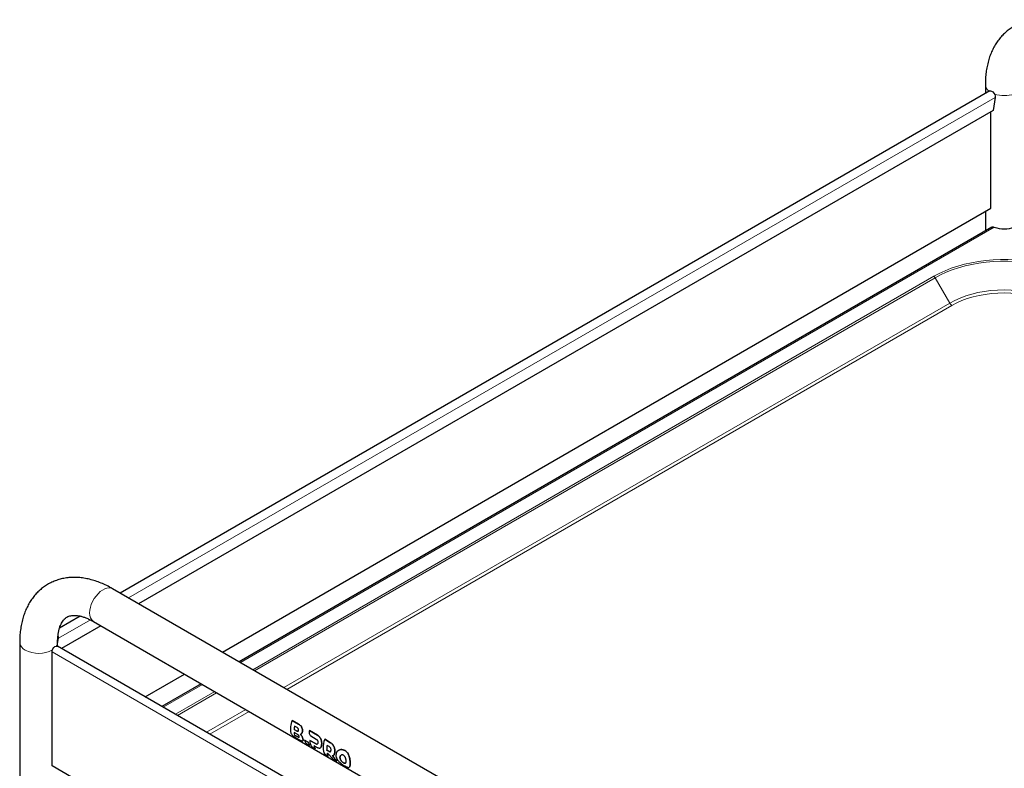
# Model space of a CAD drawing. Units: millimetres. Extents: x 0 to 210, y 0 to 297.
# Drawn here: x 132 to 164, y 129 to 154 of the extents above; entities that cross this region are included whole.
import ezdxf

# ---------------------------------------------------------------- set-up
doc = ezdxf.new("R2010")
doc.units = ezdxf.units.MM
doc.linetypes.add('SLD-Durchgehend', pattern=[0])

msp = doc.modelspace()

# ---------------------------------------------------------------- linework, layer by layer
at = {"color": 7, "linetype": 'SLD-Durchgehend', "lineweight": 25}
for p, q in [((163.52753, 151.69371), (163.52753, 151.40405)), ((163.67095, 151.48684), (135.01782, 134.94574)), ((163.8505, 151.27604), (163.78148, 150.84711)), ((163.78148, 150.84711), (135.62716, 134.59397)), ((163.71058, 147.62126), (163.71058, 150.80619)), ((138.38569, 133.00151), (163.71058, 147.62126)), ((163.52753, 147.51558), (163.52753, 146.87703)), ((163.74054, 147), (138.93875, 132.68224)), ((149.96931, 126.31443), (134.76652, 135.09081)), ((133.7048, 134.18775), (133.02061, 133.79278)), ((134.14157, 134.00825), (149.34436, 125.23187)), ((134.37706, 133.8723), (133.08349, 133.12554)), ((132.95772, 133.28659), (132.98529, 133.45793)), ((131.70772, 133.32452), (131.70772, 101.99929)), ((151.07268, 122.7406), (132.95572, 133.1993)), ((132.95772, 133.19815), (132.95772, 133.32452)), ((132.77466, 129.25207), (132.77466, 133.00816)), ((135.84202, 131.53308), (137.13559, 132.27984)), ((137.68865, 131.96057), (136.39507, 131.2138)), ((140.68159, 130.75131), (140.68199, 130.75154)), ((140.89858, 130.62605), (140.68159, 130.75131)), ((140.68199, 130.75154), (140.89898, 130.62628)), ((140.74816, 130.45553), (140.74851, 130.45574)), ((140.74816, 130.45553), (140.83057, 130.40795)), ((140.83093, 130.40816), (140.74851, 130.45574)), ((140.84743, 130.51711), (140.76501, 130.56469)), ((140.85099, 130.30062), (140.74801, 130.36007)), ((140.7648, 130.27034), (140.76517, 130.27055)), ((140.7648, 130.27034), (140.86778, 130.2109)), ((140.86815, 130.21111), (140.76517, 130.27055)), ((140.76598, 130.21267), (140.9107, 130.12912)), ((141.25488, 130.42036), (141.25529, 130.4206)), ((141.51907, 130.26786), (141.25488, 130.42036)), ((141.25529, 130.4206), (141.51947, 130.26809)), ((141.30098, 130.24049), (141.47352, 130.14078)), ((141.75719, 130.1304), (141.75759, 130.13063)), ((141.95114, 130.01843), (141.75719, 130.1304)), ((141.75759, 130.13063), (141.95155, 130.01866)), ((141.03488, 130.08177), (141.03523, 130.08197)), ((141.09371, 130.10255), (141.09408, 130.10276)), ((141.21373, 130.03326), (141.09371, 130.10255)), ((141.09408, 130.10276), (141.21409, 130.03347)), ((141.13617, 129.99897), (141.25618, 129.92969)), ((141.21373, 130.03326), (141.21409, 130.03347)), ((141.25618, 129.92969), (141.25658, 129.92992)), ((141.27097, 130.09591), (141.27133, 130.09611)), ((141.45766, 129.98814), (141.27097, 130.09591)), ((141.27133, 130.09611), (141.45801, 129.98834)), ((141.32511, 129.88989), (141.44512, 129.82061)), ((141.40267, 129.92419), (141.47661, 129.88151)), ((141.44512, 129.82061), (141.44553, 129.82084)), ((141.9056, 129.89136), (141.83892, 129.92985)), ((141.75718, 129.64047), (141.87719, 129.57119)), ((141.82305, 129.7772), (141.8234, 129.7774)), ((141.82305, 129.7772), (141.88973, 129.73871)), ((141.89008, 129.73891), (141.8234, 129.7774)), ((141.87719, 129.57119), (141.87759, 129.57142)), ((142.01962, 129.48897), (142.16096, 129.40737)), ((142.21709, 129.76652), (142.2168, 129.76636)), ((151.15316, 118.64239), (132.77466, 129.25207)), ((142.16096, 129.40737), (142.16136, 129.4076)), ((142.44171, 129.34505), (142.42525, 129.34061)), ((142.56446, 129.21154), (142.56475, 129.21171))]:
    msp.add_line(p, q, dxfattribs=at)
at = {"color": 8, "linetype": 'SLD-Durchgehend', "lineweight": 18}
for p, q in [((135.29018, 134.78851), (163.8505, 151.27604)), ((163.82081, 146.99901), (138.97975, 132.65857)), ((161.82807, 145.38105), (139.38472, 132.42478)), ((139.44837, 132.38804), (161.87307, 145.33354)), ((162.35369, 144.50108), (161.87307, 145.33354)), ((162.35369, 144.50108), (140.40969, 131.83308)), ((140.51576, 131.77184), (162.42869, 144.42191)), ((132.98529, 133.45793), (134.03557, 134.06424)), ((132.96415, 133.47429), (132.98529, 133.45793)), ((151.13216, 122.4106), (132.77466, 133.00816)), ((137.72965, 131.9369), (136.43607, 131.19014)), ((138.13462, 131.70311), (136.84105, 130.95635)), ((136.90469, 130.91961), (138.19826, 131.66637)), ((139.15959, 131.11141), (137.86602, 130.36465)), ((137.97209, 130.30341), (139.26566, 131.05018)), ((140.89858, 130.62605), (140.89898, 130.62628)), ((141.00786, 130.51325), (141.00825, 130.51348)), ((140.83057, 130.40795), (140.83093, 130.40816)), ((140.86778, 130.2109), (140.86815, 130.21111)), ((140.99811, 130.31819), (140.99847, 130.3184)), ((141.01152, 130.2192), (141.01188, 130.2194)), ((141.0222, 130.37759), (141.02256, 130.3778)), ((141.04155, 130.13751), (141.04192, 130.13772)), ((141.51907, 130.26786), (141.51947, 130.26809)), ((141.60924, 130.1824), (141.60963, 130.18263)), ((141.45766, 129.98814), (141.45801, 129.98834)), ((141.63122, 129.8644), (141.63157, 129.8646)), ((141.65259, 130.06886), (141.65296, 130.06907)), ((141.65683, 129.94848), (141.65719, 129.94869)), ((141.95114, 130.01843), (141.95155, 130.01866)), ((142.04131, 129.93297), (142.04171, 129.9332)), ((142.08465, 129.81944), (142.08503, 129.81965)), ((142.28611, 129.79009), (142.2865, 129.79032)), ((141.88973, 129.73871), (141.89008, 129.73891)), ((142.06465, 129.61715), (142.06501, 129.61736)), ((142.0889, 129.69905), (142.08926, 129.69926)), ((142.26144, 129.53176), (142.2618, 129.53196)), ((142.27847, 129.46115), (142.27883, 129.46135)), ((142.27848, 129.59099), (142.27883, 129.59119)), ((142.42207, 129.76186), (142.42248, 129.7621)), ((142.52795, 129.65048), (142.52834, 129.6507)), ((142.58306, 129.49404), (142.58342, 129.49425)), ((142.32161, 129.40002), (142.32197, 129.40023)), ((142.3764, 129.35649), (142.37676, 129.3567)), ((142.42489, 129.3404), (142.42525, 129.34061)), ((142.58305, 129.23226), (142.58342, 129.23247)), ((142.59889, 129.33696), (142.59924, 129.33716))]:
    msp.add_line(p, q, dxfattribs=at)
at = {"color": 7, "linetype": 'SLD-Durchgehend', "lineweight": 25, "flags": 128}
for points in [[(163.67095, 151.48684), (163.69814, 151.49387), (163.73538, 151.4849), (163.77404, 151.45882), (163.80893, 151.41911), (163.8354, 151.37109), (163.8499, 151.32117), (163.8505, 151.27604)], [(132.98529, 133.45793), (132.98469, 133.50307), (132.9722, 133.54803)], [(132.77466, 133.00816), (132.78176, 133.05629), (132.80208, 133.10618), (132.83293, 133.15114), (132.87017, 133.18517), (132.90883, 133.20372), (132.94372, 133.2043), (132.95572, 133.1993)], [(141.75719, 130.1304), (141.73376, 130.05906), (141.71676, 129.98851), (141.70645, 129.91985), (141.70299, 129.85415), (141.70645, 129.79244), (141.71675, 129.73568), (141.73375, 129.68476), (141.75718, 129.64047)]]:
    msp.add_lwpolyline(points, dxfattribs=at)
at = {"color": 8, "linetype": 'SLD-Durchgehend', "lineweight": 18, "flags": 128}
for points in [[(166.47698, 145.38105), (166.29678, 145.47757), (166.10458, 145.56606), (165.90146, 145.646), (165.68857, 145.71696), (165.46708, 145.77853), (165.23825, 145.83038), (165.00334, 145.87221), (164.76367, 145.90379), (164.52058, 145.92494), (164.27544, 145.93555), (164.02961, 145.93555), (163.78447, 145.92494), (163.54138, 145.90379), (163.30172, 145.87221), (163.06681, 145.83038), (162.83797, 145.77853), (162.61648, 145.71696), (162.40359, 145.646), (162.20047, 145.56606), (162.00827, 145.47757), (161.82807, 145.38105)], [(161.87307, 145.33354), (162.04979, 145.4282), (162.23826, 145.51497), (162.43745, 145.59337), (162.64622, 145.66295), (162.86342, 145.72333), (163.08782, 145.77418), (163.31819, 145.8152), (163.55321, 145.84617), (163.79159, 145.86691), (164.03199, 145.87731), (164.27306, 145.87731), (164.51346, 145.86691), (164.75184, 145.84617), (164.98686, 145.8152), (165.21723, 145.77418), (165.44163, 145.72333), (165.65883, 145.66295), (165.86761, 145.59337), (166.06679, 145.51497), (166.25527, 145.4282), (166.43198, 145.33354)], [(165.95136, 144.50108), (165.78773, 144.58763), (165.61167, 144.66563), (165.42449, 144.73446), (165.22764, 144.79362), (165.0226, 144.84265), (164.81094, 144.88118), (164.59428, 144.90891), (164.37424, 144.92563), (164.15253, 144.93122), (163.93081, 144.92563), (163.71078, 144.90891), (163.49411, 144.88118), (163.28245, 144.84265), (163.07741, 144.79362), (162.88056, 144.73446), (162.69338, 144.66563), (162.51732, 144.58763), (162.35369, 144.50108)], [(162.42869, 144.42191), (162.58549, 144.50485), (162.75422, 144.5796), (162.93359, 144.64556), (163.12224, 144.70225), (163.31873, 144.74924), (163.52156, 144.78616), (163.72919, 144.81273), (163.94005, 144.82876), (164.15253, 144.83411), (164.365, 144.82876), (164.57586, 144.81273), (164.78349, 144.78616), (164.98633, 144.74924), (165.18281, 144.70225), (165.37146, 144.64556), (165.55083, 144.5796), (165.71956, 144.50485), (165.87636, 144.42191)], [(134.76652, 135.09081), (134.71683, 135.11155), (134.653, 135.12009), (134.58345, 135.11221), (134.51018, 135.08814), (134.43528, 135.04858), (134.36093, 134.99467), (134.28926, 134.92794), (134.22233, 134.85034), (134.16206, 134.76407), (134.11019, 134.67164), (134.06822, 134.57569), (134.03734, 134.47899), (134.01846, 134.38432), (134.0121, 134.29441)]]:
    msp.add_lwpolyline(points, dxfattribs=at)
at = {"color": 8, "linetype": 'SLD-Durchgehend', "lineweight": 18}
for centre, radius, start, end in [((163.80244, 151.70801), 0.27528, 182.956633, 237.190702), ((164.15253, 152.34964), 1.01745, 251.464694, 288.535306), ((161.75935, 145.27089), 0.12984, 28.855609, 58.045328), ((162.54322, 144.60551), 0.21639, 208.855609, 238.045328), ((134.31766, 134.26029), 0.30746, 173.629485, 235.058334), ((132.0214, 133.35635), 0.31528, 185.783205, 245.525436), ((132.33197, 133.90471), 0.94467, 242.158034, 298.933965), ((132.7238, 133.32864), 0.23395, 328.423744, 358.982534)]:
    msp.add_arc(centre, radius, start, end, dxfattribs=at)
at = {"color": 7, "linetype": 'SLD-Durchgehend', "lineweight": 25}
for centre, radius, start, end in [((164.15253, 147.96226), 1.01877, 250.997787, 289.002213), ((141.2958, 130.49078), 0.66717, 157.014778, 193.199509), ((141.50858, 130.39399), 0.76291, 167.07087, 175.373192), ((141.50847, 130.39419), 0.76244, 167.06131, 175.369542), ((141.17818, 130.39415), 0.43152, 184.529993, 196.673184), ((141.17808, 130.39435), 0.43106, 184.53347, 196.688974), ((141.40788, 130.17082), 0.3215, 192.261274, 212.312932), ((141.52789, 130.10154), 0.3215, 192.261274, 212.312932), ((141.52783, 130.10172), 0.32108, 192.27182, 212.34897), ((141.65735, 130.08732), 0.38647, 178.727058, 210.720389), ((141.71684, 129.99247), 0.3215, 192.260542, 212.312873), ((141.71677, 129.99265), 0.32108, 192.271087, 212.34891), ((142.52518, 129.78135), 0.70214, 167.790089, 180.338894), ((142.52506, 129.78155), 0.70167, 167.780898, 180.33889), ((142.1492, 129.74318), 0.32183, 192.177933, 212.305198), ((142.14914, 129.74336), 0.32141, 192.188385, 212.341221)]:
    msp.add_arc(centre, radius, start, end, dxfattribs=at)
for centre, major_axis, ratio, start_param, end_param in [((141.64222, 130.39989), (0.31442, 0.54073), 0.57528044, 1.85768771, 1.88347342), ((142.25539, 130.04591), (-0.26611, 0.71834), 0.66136018, 2.06595136, 2.183208), ((142.38304, 129.97222), (-0.31106, 0.72817), 0.6422569, 1.82706466, 2.14817585), ((142.38304, 129.97222), (-0.31081, 0.72759), 0.6422569, 1.82720948, 2.14861315)]:
    msp.add_ellipse(centre, major_axis=major_axis, ratio=ratio, start_param=start_param, end_param=end_param, dxfattribs=at)
for points, knots in [([(166.58632, 153.46), (166.55325, 153.47865), (166.45891, 153.53186), (166.3015, 153.6089), (166.11419, 153.68598), (165.9263, 153.74753), (165.73917, 153.79313), (165.55408, 153.82231), (165.37234, 153.83492), (165.19522, 153.83108), (165.0238, 153.81113), (164.85902, 153.77558), (164.70163, 153.72504), (164.55226, 153.66014), (164.41143, 153.58152), (164.27961, 153.48981), (164.15724, 153.38558), (164.04467, 153.26938), (163.94219, 153.14159), (163.85007, 153.00252), (163.76863, 152.85243), (163.69825, 152.69162), (163.63933, 152.52048), (163.59231, 152.33959), (163.55753, 152.14972), (163.5354, 151.95183), (163.52803, 151.79839), (163.52761, 151.71138), (163.52753, 151.69371)], [0, 0, 0, 0, 0.02333672, 0.06657012, 0.10981227, 0.15286357, 0.19556208, 0.23773785, 0.27924238, 0.31997803, 0.35991585, 0.39909711, 0.43762194, 0.47563277, 0.51329846, 0.55080168, 0.58827762, 0.62590374, 0.66385605, 0.70229077, 0.74133329, 0.78106599, 0.82151725, 0.86265599, 0.9043959, 0.94661092, 0.98915833, 1, 1, 1, 1]), ([(163.74173, 146.99843), (163.74606, 147.00128), (163.75834, 147.00936), (163.78631, 147.00918), (163.81003, 147.00218), (163.82081, 146.99901)], [0, 0, 0, 0, 0.22911341, 0.64993678, 1, 1, 1, 1]), ([(134.76652, 135.09081), (134.73345, 135.10947), (134.63911, 135.16267), (134.4817, 135.23971), (134.29439, 135.3168), (134.1065, 135.37835), (133.91937, 135.42395), (133.73427, 135.45313), (133.55254, 135.46574), (133.37541, 135.4619), (133.20399, 135.44195), (133.03921, 135.4064), (132.88183, 135.35585), (132.73246, 135.29096), (132.59162, 135.21234), (132.4598, 135.12062), (132.33743, 135.0164), (132.22487, 134.9002), (132.12238, 134.77241), (132.03026, 134.63333), (131.94883, 134.48325), (131.87844, 134.32243), (131.81953, 134.1513), (131.77251, 133.9704), (131.73773, 133.78054), (131.7156, 133.58265), (131.70823, 133.42921), (131.70781, 133.34219), (131.70772, 133.32452)], [0, 0, 0, 0, 0.02333672, 0.06657012, 0.10981227, 0.15286357, 0.19556208, 0.23773785, 0.27924238, 0.31997803, 0.35991585, 0.39909711, 0.43762194, 0.47563277, 0.51329846, 0.55080168, 0.58827762, 0.62590374, 0.66385605, 0.70229077, 0.74133329, 0.78106599, 0.82151725, 0.86265599, 0.9043959, 0.94661092, 0.98915833, 1, 1, 1, 1]), ([(132.95772, 133.32452), (132.95796, 133.34853), (132.95866, 133.41822), (132.9663, 133.52639), (132.9827, 133.64453), (133.00607, 133.75077), (133.03522, 133.84474), (133.06909, 133.92624), (133.10664, 133.99558), (133.14719, 134.05356), (133.19082, 134.10155), (133.23928, 134.1415), (133.29272, 134.17253), (133.35273, 134.19504), (133.41782, 134.20892), (133.48834, 134.21473), (133.56794, 134.21237), (133.65758, 134.20036), (133.75747, 134.17699), (133.8638, 134.14229), (133.97597, 134.09565), (134.06958, 134.04906), (134.12555, 134.01733), (134.14157, 134.00825)], [0, 0, 0, 0, 0.02461992, 0.07147945, 0.11816715, 0.16481464, 0.21156152, 0.25871078, 0.30673985, 0.35640247, 0.40891807, 0.46633176, 0.53191002, 0.5924212, 0.64569519, 0.69495475, 0.74183888, 0.79154408, 0.83971313, 0.88708993, 0.93414946, 0.98116157, 1, 1, 1, 1]), ([(140.89746, 130.42664), (140.89808, 130.43284), (140.89922, 130.44431), (140.89589, 130.46263), (140.8881, 130.48057), (140.87216, 130.50107), (140.85698, 130.51091), (140.84743, 130.51711)], [0, 0, 0, 0, 0.16949657, 0.31336788, 0.45722497, 0.65842476, 1, 1, 1, 1]), ([(141.00786, 130.51325), (140.99921, 130.52941), (140.98352, 130.55871), (140.94563, 130.59613), (140.91661, 130.61458), (140.89858, 130.62605)], [0, 0, 0, 0, 0.317390969, 0.575700526, 1, 1, 1, 1]), ([(140.89898, 130.62628), (140.91233, 130.61795), (140.93764, 130.60214), (140.97733, 130.56805), (140.99677, 130.53374), (141.00825, 130.51348)], [0, 0, 0, 0, 0.31361836, 0.59467098, 1, 1, 1, 1]), ([(141.0222, 130.37759), (141.02425, 130.39358), (141.02835, 130.42562), (141.02239, 130.47422), (141.0122, 130.5016), (141.00786, 130.51325)], [0, 0, 0, 0, 0.36390552, 0.7291359, 1, 1, 1, 1]), ([(141.00825, 130.51348), (141.01392, 130.49743), (141.02527, 130.46528), (141.02807, 130.41661), (141.02418, 130.38923), (141.02256, 130.3778)], [0, 0, 0, 0, 0.367188202, 0.735847169, 1, 1, 1, 1]), ([(140.64625, 130.33844), (140.65052, 130.3283), (140.65906, 130.30805), (140.68596, 130.27533), (140.71712, 130.24638), (140.74562, 130.22503), (140.76027, 130.21614), (140.76598, 130.21267)], [0, 0, 0, 0, 0.22567587, 0.45073802, 0.68972941, 0.87902518, 1, 1, 1, 1]), ([(140.83057, 130.40795), (140.84029, 130.40291), (140.85514, 130.39521), (140.87369, 130.39374), (140.88531, 130.39845), (140.89379, 130.40944), (140.89617, 130.42061), (140.89746, 130.42664)], [0, 0, 0, 0, 0.34117629, 0.52125349, 0.67164098, 0.82265677, 1, 1, 1, 1]), ([(140.88229, 130.39847), (140.8804, 130.39732), (140.87408, 130.3935), (140.85624, 130.39533), (140.84078, 130.40317), (140.83093, 130.40816)], [0, 0, 0, 0, 0.134431809, 0.448599186, 1, 1, 1, 1]), ([(140.91772, 130.2198), (140.91654, 130.22483), (140.91437, 130.23409), (140.90683, 130.2496), (140.89574, 130.26531), (140.87673, 130.28448), (140.86105, 130.29431), (140.85099, 130.30062)], [0, 0, 0, 0, 0.16623301, 0.30644541, 0.44665589, 0.64467489, 1, 1, 1, 1]), ([(140.86778, 130.2109), (140.87732, 130.20575), (140.89195, 130.19787), (140.90768, 130.19476), (140.91585, 130.19755), (140.91954, 130.20585), (140.91835, 130.21495), (140.91772, 130.2198)], [0, 0, 0, 0, 0.33906225, 0.51993373, 0.67254735, 0.82569437, 1, 1, 1, 1]), ([(140.91342, 130.19788), (140.91204, 130.19709), (140.90773, 130.19459), (140.89241, 130.19819), (140.87747, 130.20614), (140.86815, 130.21111)], [0, 0, 0, 0, 0.149246041, 0.468887779, 1, 1, 1, 1]), ([(140.9107, 130.12912), (140.92465, 130.12127), (140.95159, 130.1061), (140.99329, 130.08518), (141.01399, 130.0815), (141.02591, 130.07937)], [0, 0, 0, 0, 0.31324359, 0.60471315, 1, 1, 1, 1]), ([(140.95355, 130.29586), (140.95807, 130.29625), (140.9671, 130.29702), (140.98266, 130.30308), (140.99207, 130.31228), (140.99811, 130.31819)], [0, 0, 0, 0, 0.26388486, 0.52776468, 1, 1, 1, 1]), ([(141.01152, 130.2192), (141.00701, 130.22712), (140.99831, 130.2424), (140.97905, 130.26906), (140.96353, 130.28538), (140.95355, 130.29586)], [0, 0, 0, 0, 0.27806531, 0.53597816, 1, 1, 1, 1]), ([(140.95391, 130.29607), (140.95988, 130.28992), (140.97183, 130.27762), (140.99229, 130.25261), (141.00441, 130.23206), (141.01188, 130.2194)], [0, 0, 0, 0, 0.27724278, 0.55484338, 1, 1, 1, 1]), ([(140.99847, 130.3184), (140.99523, 130.31483), (140.98983, 130.30888), (140.9834, 130.30523), (140.98083, 130.30376)], [0, 0, 0, 0, 0.59956974, 1, 1, 1, 1]), ([(140.99811, 130.31819), (141.00108, 130.32216), (141.00703, 130.33009), (141.01584, 130.34925), (141.01971, 130.36651), (141.0222, 130.37759)], [0, 0, 0, 0, 0.263636566, 0.527284245, 1, 1, 1, 1]), ([(141.02256, 130.3778), (141.02127, 130.37156), (141.01869, 130.35908), (141.01163, 130.33761), (141.00362, 130.32591), (140.99847, 130.3184)], [0, 0, 0, 0, 0.26342175, 0.52700951, 1, 1, 1, 1]), ([(141.04155, 130.13751), (141.04, 130.14412), (141.03702, 130.15678), (141.02848, 130.18397), (141.01824, 130.20525), (141.01152, 130.2192)], [0, 0, 0, 0, 0.27313245, 0.52342395, 1, 1, 1, 1]), ([(141.01188, 130.2194), (141.01588, 130.21145), (141.02673, 130.18991), (141.03635, 130.16149), (141.04046, 130.14395), (141.04192, 130.13772)], [0, 0, 0, 0, 0.27369516, 0.74181118, 1, 1, 1, 1]), ([(141.02591, 130.07937), (141.03014, 130.08035), (141.04051, 130.08274), (141.04726, 130.10025), (141.04351, 130.12472), (141.04155, 130.13751)], [0, 0, 0, 0, 0.24833532, 0.60699856, 1, 1, 1, 1]), ([(141.04192, 130.13772), (141.04371, 130.1259), (141.04731, 130.10225), (141.04337, 130.08584), (141.03609, 130.08346), (141.03468, 130.083)], [0, 0, 0, 0, 0.44599372, 0.89215143, 1, 1, 1, 1]), ([(141.24951, 130.40567), (141.24584, 130.3914), (141.2385, 130.36284), (141.24429, 130.31752), (141.26108, 130.2781), (141.28213, 130.25281), (141.29629, 130.24356), (141.30098, 130.24049)], [0, 0, 0, 0, 0.23122567, 0.46278766, 0.68594708, 0.89580972, 1, 1, 1, 1]), ([(141.47352, 130.14078), (141.47966, 130.13695), (141.49063, 130.13011), (141.50785, 130.1146), (141.51904, 130.09977), (141.52439, 130.08876), (141.52511, 130.08727)], [0, 0, 0, 0, 0.311638082, 0.557599353, 0.940215701, 1, 1, 1, 1]), ([(141.60924, 130.1824), (141.60215, 130.19252), (141.58798, 130.21275), (141.55815, 130.24257), (141.53389, 130.25827), (141.51907, 130.26786)], [0, 0, 0, 0, 0.28004584, 0.55992179, 1, 1, 1, 1]), ([(141.51947, 130.26809), (141.52894, 130.26219), (141.54789, 130.25036), (141.57945, 130.22372), (141.59818, 130.19822), (141.60963, 130.18263)], [0, 0, 0, 0, 0.27962392, 0.55940635, 1, 1, 1, 1]), ([(141.65259, 130.06886), (141.6503, 130.07962), (141.64573, 130.10116), (141.63269, 130.14072), (141.61843, 130.16606), (141.60924, 130.1824)], [0, 0, 0, 0, 0.26195808, 0.52391662, 1, 1, 1, 1]), ([(141.60963, 130.18263), (141.61484, 130.17386), (141.62525, 130.15633), (141.64139, 130.11896), (141.64842, 130.08864), (141.65296, 130.06907)], [0, 0, 0, 0, 0.26177564, 0.52368091, 1, 1, 1, 1]), ([(141.51347, 129.97452), (141.50821, 129.97344), (141.49493, 129.97073), (141.47496, 129.97862), (141.46157, 129.98599), (141.45766, 129.98814)], [0, 0, 0, 0, 0.31757398, 0.80047009, 1, 1, 1, 1]), ([(141.45801, 129.98834), (141.46419, 129.98499), (141.47545, 129.97888), (141.4932, 129.97284), (141.50588, 129.97189), (141.51257, 129.97428), (141.51383, 129.97472)], [0, 0, 0, 0, 0.31314905, 0.57061374, 0.9197381, 1, 1, 1, 1]), ([(141.47661, 129.88151), (141.48615, 129.87622), (141.50525, 129.86564), (141.53817, 129.85074), (141.55955, 129.84623), (141.57257, 129.84349)], [0, 0, 0, 0, 0.2809728, 0.56208503, 1, 1, 1, 1]), ([(141.5356, 130.01846), (141.53488, 130.01308), (141.53309, 129.99972), (141.5266, 129.98272), (141.51762, 129.97711), (141.51347, 129.97452)], [0, 0, 0, 0, 0.26648843, 0.66175495, 1, 1, 1, 1]), ([(141.52511, 130.08727), (141.52759, 130.08119), (141.53336, 130.06706), (141.53709, 130.04261), (141.53611, 130.02666), (141.5356, 130.01846)], [0, 0, 0, 0, 0.2682521, 0.62371488, 1, 1, 1, 1]), ([(141.57257, 129.84349), (141.57889, 129.84309), (141.59153, 129.8423), (141.61241, 129.84666), (141.62395, 129.85754), (141.63122, 129.8644)], [0, 0, 0, 0, 0.27009722, 0.54038573, 1, 1, 1, 1]), ([(141.63157, 129.8646), (141.62764, 129.85993), (141.6228, 129.8542), (141.61648, 129.85148), (141.61531, 129.85098)], [0, 0, 0, 0, 0.81506725, 1, 1, 1, 1]), ([(141.63122, 129.8644), (141.63491, 129.86989), (141.64206, 129.88052), (141.65135, 129.90765), (141.65469, 129.93249), (141.65683, 129.94848)], [0, 0, 0, 0, 0.275084101, 0.533339256, 1, 1, 1, 1]), ([(141.65719, 129.94869), (141.65602, 129.93917), (141.6537, 129.92013), (141.64665, 129.88948), (141.63735, 129.87413), (141.63157, 129.8646)], [0, 0, 0, 0, 0.27466316, 0.549571203, 1, 1, 1, 1]), ([(141.65683, 129.94848), (141.65766, 129.95844), (141.65933, 129.97836), (141.65962, 130.01865), (141.65531, 130.04937), (141.65259, 130.06886)], [0, 0, 0, 0, 0.26777208, 0.53570963, 1, 1, 1, 1]), ([(141.65296, 130.06907), (141.65473, 130.05789), (141.65827, 130.03552), (141.66047, 129.99398), (141.65846, 129.96626), (141.65719, 129.94869)], [0, 0, 0, 0, 0.26798436, 0.53596758, 1, 1, 1, 1]), ([(141.95717, 129.83786), (141.95291, 129.84541), (141.94243, 129.86399), (141.9234, 129.88039), (141.90999, 129.88865), (141.9056, 129.89136)], [0, 0, 0, 0, 0.315725571, 0.775905321, 1, 1, 1, 1]), ([(142.04131, 129.93297), (142.03423, 129.94309), (142.02006, 129.96332), (141.99023, 129.99313), (141.96597, 130.00883), (141.95114, 130.01843)], [0, 0, 0, 0, 0.27998208, 0.5597948, 1, 1, 1, 1]), ([(141.95155, 130.01866), (141.96102, 130.01275), (141.97996, 130.00094), (142.01153, 129.9743), (142.03025, 129.9488), (142.04171, 129.9332)], [0, 0, 0, 0, 0.27956104, 0.5592804, 1, 1, 1, 1]), ([(141.96768, 129.76903), (141.96809, 129.77478), (141.96913, 129.78922), (141.96676, 129.81357), (141.96014, 129.83033), (141.95717, 129.83786)], [0, 0, 0, 0, 0.26693776, 0.67100585, 1, 1, 1, 1]), ([(142.08465, 129.81944), (142.08237, 129.8302), (142.0778, 129.85173), (142.06477, 129.89129), (142.05051, 129.91663), (142.04131, 129.93297)], [0, 0, 0, 0, 0.26192419, 0.52384962, 1, 1, 1, 1]), ([(142.04171, 129.9332), (142.04691, 129.92444), (142.05733, 129.90691), (142.07346, 129.86955), (142.08049, 129.83922), (142.08503, 129.81965)], [0, 0, 0, 0, 0.26174298, 0.5236154, 1, 1, 1, 1]), ([(142.0889, 129.69905), (142.08974, 129.70901), (142.0914, 129.72893), (142.09169, 129.76922), (142.08738, 129.79995), (142.08465, 129.81944)], [0, 0, 0, 0, 0.26775194, 0.53566994, 1, 1, 1, 1]), ([(142.08503, 129.81965), (142.0868, 129.80847), (142.09035, 129.7861), (142.09254, 129.74456), (142.09053, 129.71683), (142.08926, 129.69926)], [0, 0, 0, 0, 0.26796512, 0.53592909, 1, 1, 1, 1]), ([(142.28611, 129.79009), (142.27524, 129.78796), (142.2535, 129.78371), (142.21287, 129.76701), (142.1887, 129.74528), (142.17273, 129.73091)], [0, 0, 0, 0, 0.25325518, 0.50657347, 1, 1, 1, 1]), ([(142.21741, 129.76603), (142.21996, 129.7677), (142.24042, 129.78108), (142.26499, 129.78601), (142.2865, 129.79032)], [0, 0, 0, 0, 0.12459518, 1, 1, 1, 1]), ([(142.42207, 129.76186), (142.41063, 129.76781), (142.38774, 129.7797), (142.34191, 129.79301), (142.30781, 129.79122), (142.28611, 129.79009)], [0, 0, 0, 0, 0.26652881, 0.53318908, 1, 1, 1, 1]), ([(142.2865, 129.79032), (142.29879, 129.79143), (142.32336, 129.79365), (142.37015, 129.78728), (142.40213, 129.77189), (142.42248, 129.7621)], [0, 0, 0, 0, 0.26663958, 0.53332103, 1, 1, 1, 1]), ([(141.83461, 129.67529), (141.83812, 129.6735), (141.84512, 129.6699), (141.85698, 129.66216), (141.86526, 129.65614), (141.86988, 129.65277)], [0, 0, 0, 0, 0.30651636, 0.61241756, 1, 1, 1, 1]), ([(141.86988, 129.65277), (141.88042, 129.64383), (141.90416, 129.62368), (141.93456, 129.58549), (141.95461, 129.56097), (141.96381, 129.54972)], [0, 0, 0, 0, 0.30157608, 0.67957506, 1, 1, 1, 1]), ([(141.88973, 129.73871), (141.8959, 129.73536), (141.90716, 129.72924), (141.9249, 129.72322), (141.93758, 129.72226), (141.94427, 129.72465), (141.94553, 129.7251)], [0, 0, 0, 0, 0.31311984, 0.57053834, 0.91907668, 1, 1, 1, 1]), ([(141.94589, 129.7253), (141.94062, 129.72422), (141.92736, 129.7215), (141.90739, 129.7294), (141.894, 129.73676), (141.89008, 129.73891)], [0, 0, 0, 0, 0.31756974, 0.80027972, 1, 1, 1, 1]), ([(141.94553, 129.7251), (141.94887, 129.72701), (141.95646, 129.73138), (141.96438, 129.74648), (141.96653, 129.76119), (141.96768, 129.76903)], [0, 0, 0, 0, 0.26772442, 0.60999842, 1, 1, 1, 1]), ([(142.00948, 129.5944), (142.01542, 129.59428), (142.02729, 129.59406), (142.04695, 129.59919), (142.0578, 129.6102), (142.06465, 129.61715)], [0, 0, 0, 0, 0.26894074, 0.53805641, 1, 1, 1, 1]), ([(142.06501, 129.61736), (142.06129, 129.61278), (142.05617, 129.60645), (142.04948, 129.60327), (142.04763, 129.60239)], [0, 0, 0, 0, 0.72421714, 1, 1, 1, 1]), ([(142.06465, 129.61715), (142.06812, 129.6226), (142.07496, 129.63335), (142.0837, 129.65991), (142.08689, 129.68391), (142.0889, 129.69905)], [0, 0, 0, 0, 0.27440473, 0.54211384, 1, 1, 1, 1]), ([(142.08926, 129.69926), (142.08814, 129.6901), (142.08591, 129.67177), (142.07922, 129.64205), (142.07046, 129.62683), (142.06501, 129.61736)], [0, 0, 0, 0, 0.27402768, 0.54827505, 1, 1, 1, 1]), ([(142.17273, 129.73091), (142.16554, 129.72207), (142.15118, 129.70438), (142.13224, 129.66438), (142.12926, 129.63075), (142.12734, 129.60917)], [0, 0, 0, 0, 0.263687625, 0.52746643, 1, 1, 1, 1]), ([(142.12734, 129.60917), (142.12796, 129.59691), (142.12919, 129.57239), (142.1413, 129.5249), (142.16044, 129.49094), (142.17272, 129.46914)], [0, 0, 0, 0, 0.263683686, 0.527481871, 1, 1, 1, 1]), ([(142.17272, 129.46914), (142.18053, 129.45783), (142.19615, 129.43521), (142.23313, 129.39292), (142.26503, 129.36488), (142.2861, 129.34635)], [0, 0, 0, 0, 0.25331868, 0.50664935, 1, 1, 1, 1]), ([(142.27848, 129.59099), (142.27559, 129.58653), (142.26981, 129.57761), (142.26305, 129.558), (142.26206, 129.54186), (142.26144, 129.53176)], [0, 0, 0, 0, 0.27215208, 0.54424044, 1, 1, 1, 1]), ([(142.26144, 129.53176), (142.26167, 129.52557), (142.26213, 129.5132), (142.26655, 129.48955), (142.27388, 129.47209), (142.27847, 129.46115)], [0, 0, 0, 0, 0.27193351, 0.54401562, 1, 1, 1, 1]), ([(142.2618, 129.53196), (142.26203, 129.53801), (142.26249, 129.55012), (142.26691, 129.57108), (142.27424, 129.58345), (142.27883, 129.59119)], [0, 0, 0, 0, 0.271873563, 0.543895119, 1, 1, 1, 1]), ([(142.27883, 129.46135), (142.27594, 129.46785), (142.27017, 129.48084), (142.2634, 129.50481), (142.26241, 129.52151), (142.2618, 129.53196)], [0, 0, 0, 0, 0.27220879, 0.5443557, 1, 1, 1, 1]), ([(142.27847, 129.46115), (142.2814, 129.45549), (142.28725, 129.44418), (142.30109, 129.42309), (142.31355, 129.40909), (142.32161, 129.40002)], [0, 0, 0, 0, 0.260820315, 0.521749354, 1, 1, 1, 1]), ([(142.32161, 129.61745), (142.31717, 129.61651), (142.30829, 129.61464), (142.2928, 129.60691), (142.2841, 129.59725), (142.27848, 129.59099)], [0, 0, 0, 0, 0.26081568, 0.52166554, 1, 1, 1, 1]), ([(142.27883, 129.59119), (142.2818, 129.59463), (142.28774, 129.60152), (142.29474, 129.6081), (142.29926, 129.60965), (142.29953, 129.60974)], [0, 0, 0, 0, 0.48437258, 0.9689462, 1, 1, 1, 1]), ([(142.32197, 129.40023), (142.31753, 129.40507), (142.30864, 129.41474), (142.29315, 129.43497), (142.28445, 129.45099), (142.27883, 129.46135)], [0, 0, 0, 0, 0.2609137, 0.52186364, 1, 1, 1, 1]), ([(142.3764, 129.60498), (142.3716, 129.6075), (142.36199, 129.61255), (142.34332, 129.61839), (142.33009, 129.61781), (142.32161, 129.61745)], [0, 0, 0, 0, 0.26445412, 0.52903411, 1, 1, 1, 1]), ([(142.42489, 129.55782), (142.42118, 129.56308), (142.41377, 129.57358), (142.39785, 129.59066), (142.38477, 129.59939), (142.3764, 129.60498)], [0, 0, 0, 0, 0.26449187, 0.52901792, 1, 1, 1, 1]), ([(142.52795, 129.65048), (142.52038, 129.66305), (142.50523, 129.68821), (142.47119, 129.72849), (142.44117, 129.74889), (142.42207, 129.76186)], [0, 0, 0, 0, 0.26671622, 0.53347424, 1, 1, 1, 1]), ([(142.42248, 129.7621), (142.43351, 129.75507), (142.45557, 129.74101), (142.49305, 129.70622), (142.51462, 129.67229), (142.52834, 129.6507)], [0, 0, 0, 0, 0.26659519, 0.53332248, 1, 1, 1, 1]), ([(142.45493, 129.48912), (142.45309, 129.4954), (142.44941, 129.50797), (142.44025, 129.53176), (142.43093, 129.54758), (142.42489, 129.55782)], [0, 0, 0, 0, 0.260753029, 0.521613554, 1, 1, 1, 1]), ([(142.46479, 129.41437), (142.46467, 129.42062), (142.46444, 129.43313), (142.46211, 129.45798), (142.4577, 129.47713), (142.45493, 129.48912)], [0, 0, 0, 0, 0.27187712, 0.54390155, 1, 1, 1, 1]), ([(142.58306, 129.49404), (142.57992, 129.50804), (142.57364, 129.53606), (142.55734, 129.59029), (142.53964, 129.62653), (142.52795, 129.65048)], [0, 0, 0, 0, 0.25328079, 0.50657475, 1, 1, 1, 1]), ([(142.52834, 129.6507), (142.53456, 129.63871), (142.54701, 129.61472), (142.56707, 129.56297), (142.57691, 129.52159), (142.58342, 129.49425)], [0, 0, 0, 0, 0.253206908, 0.506476195, 1, 1, 1, 1]), ([(142.59889, 129.33696), (142.59872, 129.34948), (142.59838, 129.37452), (142.59479, 129.42692), (142.58764, 129.4678), (142.58306, 129.49404)], [0, 0, 0, 0, 0.26366743, 0.52744836, 1, 1, 1, 1]), ([(142.58342, 129.49425), (142.58617, 129.47967), (142.59166, 129.4505), (142.59794, 129.39594), (142.59873, 129.36014), (142.59924, 129.33716)], [0, 0, 0, 0, 0.26369432, 0.5274801, 1, 1, 1, 1]), ([(142.2861, 129.34635), (142.29839, 129.3365), (142.32296, 129.3168), (142.36974, 129.28387), (142.40172, 129.2646), (142.42206, 129.25233)], [0, 0, 0, 0, 0.266645214, 0.533332386, 1, 1, 1, 1]), ([(142.32161, 129.40002), (142.3263, 129.39533), (142.33568, 129.38595), (142.35427, 129.37042), (142.36776, 129.36193), (142.3764, 129.35649)], [0, 0, 0, 0, 0.2645548, 0.52914333, 1, 1, 1, 1]), ([(142.37676, 129.3567), (142.37196, 129.35963), (142.36235, 129.36547), (142.34368, 129.3792), (142.33044, 129.39202), (142.32197, 129.40023)], [0, 0, 0, 0, 0.26443154, 0.52898908, 1, 1, 1, 1]), ([(142.3764, 129.35649), (142.38112, 129.35392), (142.39055, 129.34877), (142.40749, 129.34195), (142.4181, 129.341), (142.42489, 129.3404)], [0, 0, 0, 0, 0.26434953, 0.52882439, 1, 1, 1, 1]), ([(142.42525, 129.34061), (142.42154, 129.34077), (142.41413, 129.34109), (142.39822, 129.34548), (142.38514, 129.35232), (142.37676, 129.3567)], [0, 0, 0, 0, 0.26446877, 0.52897224, 1, 1, 1, 1]), ([(142.42206, 129.25233), (142.43309, 129.24615), (142.45516, 129.23378), (142.49264, 129.21565), (142.51422, 129.2102), (142.52794, 129.20674)], [0, 0, 0, 0, 0.26660152, 0.53333471, 1, 1, 1, 1]), ([(142.42489, 129.3404), (142.42827, 129.34072), (142.43503, 129.34137), (142.44587, 129.3464), (142.45137, 129.35422), (142.45493, 129.35928)], [0, 0, 0, 0, 0.26095249, 0.52194069, 1, 1, 1, 1]), ([(142.45493, 129.35928), (142.45669, 129.3631), (142.46022, 129.37072), (142.46399, 129.3886), (142.46448, 129.40445), (142.46479, 129.41437)], [0, 0, 0, 0, 0.27221031, 0.54435958, 1, 1, 1, 1]), ([(142.52794, 129.20674), (142.53417, 129.20619), (142.54662, 129.20508), (142.56669, 129.20991), (142.57654, 129.22337), (142.58305, 129.23226)], [0, 0, 0, 0, 0.25322165, 0.50650575, 1, 1, 1, 1]), ([(142.58342, 129.23247), (142.58037, 129.22733), (142.57512, 129.21846), (142.56761, 129.21407), (142.56446, 129.21223)], [0, 0, 0, 0, 0.58036511, 1, 1, 1, 1]), ([(142.58305, 129.23226), (142.5858, 129.23855), (142.5913, 129.25114), (142.59758, 129.28384), (142.59838, 129.31619), (142.59889, 129.33696)], [0, 0, 0, 0, 0.263727915, 0.527546556, 1, 1, 1, 1]), ([(142.59924, 129.33716), (142.59907, 129.32535), (142.59874, 129.30174), (142.59515, 129.26332), (142.588, 129.24453), (142.58342, 129.23247)], [0, 0, 0, 0, 0.26369197, 0.52749756, 1, 1, 1, 1])]:
    msp.add_open_spline(points, degree=3, knots=knots, dxfattribs=at)

doc.saveas('drawing.dxf')
